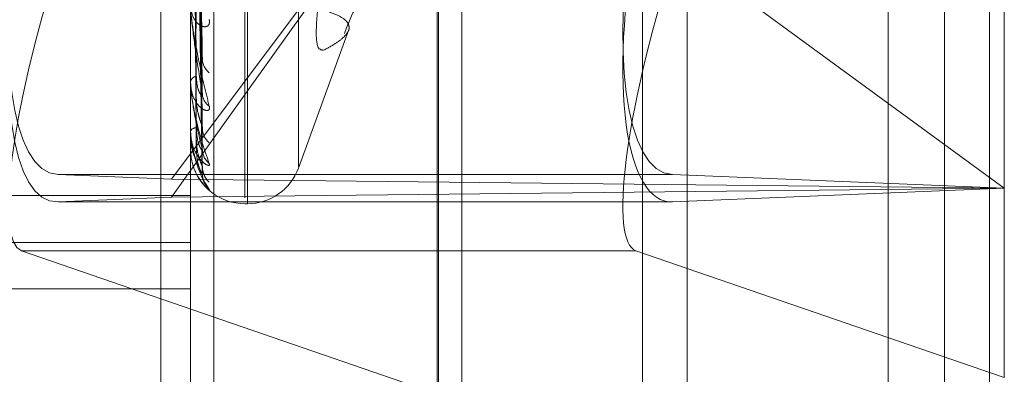
# Model space of a CAD drawing. Units: inches. Extents: x 0 to 23.4, y 0 to 16.5.
# Drawn here: x 12.2 to 12.2, y 10.4 to 10.4 of the extents above; entities that cross this region are included whole.
import ezdxf

# ---------------------------------------------------------------- set-up
doc = ezdxf.new("R2010")
doc.units = ezdxf.units.IN
doc.header["$MEASUREMENT"] = 0
doc.linetypes.add('HIDDEN', pattern=[0.07500000000000001, 0.05, -0.025])

msp = doc.modelspace()

# ---------------------------------------------------------------- linework, layer by layer
at = {"color": 7, "linetype": 'Continuous', "lineweight": 15}
for p, q in [((12.2055883092, 10.9356921015), (12.2055883092, 4.9543671015)), ((12.2165508092, 10.9356921015), (12.2165508092, 4.9543671015)), ((12.1965079702, 10.9261118346), (12.1965079702, 4.9639473685)), ((12.2055883092, 10.4407141298), (12.2037236492, 10.441356257))]:
    msp.add_line(p, q, dxfattribs=at)
at = {"color": 7, "linetype": 'HIDDEN', "lineweight": 0}
for p, q in [((12.2149258092, 4.9543671015), (12.2149258092, 10.9356921015)), ((12.2165508092, 10.9356921015), (12.2165508092, 4.9543671015)), ((12.2039633092, 5.0895608515), (12.2039633092, 10.8004983515)), ((12.1864829702, 10.6979671015), (12.1864829702, 10.4029671015)), ((12.2039633092, 10.5370515322), (12.2039633092, 10.4372224626)), ((12.1965633166, 10.4357546193), (12.1965633166, 10.5315324255)), ((12.212878797, 10.5308456231), (12.212878797, 10.4350678169)), ((12.1875631867, 10.5284132325), (12.1875631867, 10.4326354263)), ((12.1884055765, 10.432807127), (12.1884055765, 10.5285849332)), ((12.1895316907, 10.4432697265), (12.1895316907, 10.5094978096)), ((12.1896297073, 10.4430613935), (12.1896297073, 10.5092894766)), ((12.1914794959, 10.4444108162), (12.1914794959, 10.5081483869)), ((12.2170907458, 10.4898589182), (12.2170907458, 10.4367530714)), ((12.1974057064, 10.4365805941), (12.1974057064, 10.4889608911)), ((12.1879806216, 10.4484335803), (12.1877395423, 10.463423379)), ((12.187981613, 10.4470032638), (12.1877400867, 10.4629141086)), ((12.1879808491, 10.4458867583), (12.1877396675, 10.4622821735)), ((12.1879814132, 10.4450073848), (12.1877399773, 10.4619690833)), ((12.1879810454, 10.4444388665), (12.1877397755, 10.4616473113)), ((12.1879812287, 10.4441421721), (12.1877398762, 10.461541679)), ((12.1868700719, 10.4432983462), (12.1974057064, 10.4580236231)), ((12.1868700719, 10.4439489296), (12.1974057064, 10.4580236231)), ((12.2170907458, 10.4436236379), (12.1974057064, 10.4580236231)), ((12.1875659958, 10.4474307919), (12.1875659958, 10.4502984209)), ((12.1875631867, 10.4497262891), (12.1875631867, 10.4496842961)), ((12.1914794959, 10.4443563336), (12.1932946017, 10.4493432956)), ((12.1875631867, 10.4474555849), (12.1875631867, 10.4474865099)), ((12.1875631867, 10.4470878919), (12.1875631867, 10.4470595018)), ((12.1875631867, 10.4456917893), (12.1875631867, 10.4457082315)), ((12.1875631867, 10.4455045593), (12.1875631867, 10.4454907981)), ((12.1875659958, 10.4456786798), (12.1875659958, 10.4457012067)), ((12.1875631867, 10.4450335168), (12.1875631867, 10.445034882)), ((12.1868700719, 10.4439489296), (12.1827561322, 10.4441177304)), ((12.205048934, 10.4441177304), (12.1827561322, 10.4441177304)), ((12.205048934, 10.4441177304), (12.2170907458, 10.4436236379)), ((12.2170907458, 10.4436236379), (12.1868700719, 10.4439489296)), ((12.1868700719, 10.4432983462), (12.2170907458, 10.4436236379)), ((12.2170907458, 10.4436236379), (12.205048934, 10.4431295455)), ((12.1875631867, 10.4433574252), (12.1678781473, 10.4433574252)), ((12.1827561322, 10.4431295455), (12.1868700719, 10.4432983462)), ((12.205048934, 10.4431295455), (12.1827561322, 10.4431295455)), ((12.1895316907, 10.4430610976), (12.1896297073, 10.4430610976)), ((12.1678781473, 10.4416570693), (12.1875631867, 10.4416570693)), ((12.1814308474, 10.441356257), (12.1973418364, 10.435877039)), ((12.1965079702, 10.441356257), (12.1814308474, 10.441356257)), ((12.2170907458, 10.4367530714), (12.2055883092, 10.4407141298)), ((12.1678781473, 10.4399726947), (12.1875631867, 10.4399726947))]:
    msp.add_line(p, q, dxfattribs=at)
at = {"color": 8, "linetype": 'Continuous', "lineweight": 15}
for p, q in [((12.2037236492, 10.441356257), (12.1965079702, 10.441356257)), ((12.2039633092, 10.4372224626), (12.2039633092, 8.8495515322))]:
    msp.add_line(p, q, dxfattribs=at)
at = {"color": 7, "linetype": 'HIDDEN', "lineweight": 0}
for centre, radius, start, end in [((12.1886617652, 10.448335166), 0.0006713151091189, 181.3843507674, 231.3652395592), ((12.1878277997, 10.4474213305), 0.0002725222486326, 101.9307622997, 166.1623957032), ((12.1876749508, 10.4474556921), 0.0001117641527171, 180.05492212, 192.8730816275), ((12.188575681, 10.4470801179), 0.0005851361602623, 181.0658361402, 235.3062247349), ((12.1877666835, 10.44557139), 0.0002452274373301, 88.8836167751, 146.0811327376), ((12.1887144196, 10.4458150783), 0.0007238320022107, 180.7279439063, 229.3226803042), ((12.1875962458, 10.4456920173), 3.30599051288e-05, 180.3952728551, 203.7930989259), ((12.1875658628, 10.4450367926), 4.2299308167e-06, 230.7533703791, 271.8008064113), ((12.1886576363, 10.4450432859), 0.0006670152249312, 180.4955045998, 231.5238809397), ((12.1895316907, 10.4450296015), 0.0019685039370094, 195.2598218182, 270), ((12.1887321866, 10.4443993858), 0.0007415585658701, 180.3994008047, 228.6866795506), ((12.1896297073, 10.4450296015), 0.0019685039370092, 270, 340), ((12.1887123624, 10.444138963), 0.0007217274168118, 180.316861489, 229.3943920538)]:
    msp.add_arc(centre, radius, start, end, dxfattribs=at)
for centre, major_axis, ratio, start_param, end_param in [((12.1845384117, 10.4539594241), (0.00192711075096419, 0.009824678830204547), 0.3073777351, 1.618060423828014, 3.188856750621188), ((12.2068312135, 10.4539594241), (0.001927110750965966, 0.009824678830204547), 0.3073777351, 1.618060423828956, 3.18885675062263), ((12.1845384117, 10.4529712392), (0.002008994374515183, 0.00982381160264012), 0.3019239689, 1.645417407011956, 3.216213733806403), ((12.2068312135, 10.4529712392), (0.002008994374515183, 0.00982381160264012), 0.3019239689, 1.645417407012847, 3.21621373380811), ((12.1845384117, 10.4511796217), (0.003099006642640845, 0.009826187191482205), 0.1828907095, 1.566014694502323, 3.136811021294005)]:
    msp.add_ellipse(centre, major_axis=major_axis, ratio=ratio, start_param=start_param, end_param=end_param, dxfattribs=at)
at = {"color": 7, "linetype": 'Continuous', "lineweight": 15}
msp.add_ellipse((12.2068312135, 10.4511796217), major_axis=(0.003099006642639068, 0.009826187191480429), ratio=0.1828907095, start_param=1.566014694502302, end_param=3.136811021293391, dxfattribs=at)
at = {"color": 7, "linetype": 'HIDDEN', "lineweight": 0}
for points, knots in [([(12.18765352152942, 10.46355891332807), (12.18765694345287, 10.46313633153096), (12.1876740530739, 10.46102342207729), (12.18771295199464, 10.45630687148277), (12.18774936940425, 10.45201786817481), (12.1877714613018, 10.44941602958411)], [0, 0, 0, 0, 0.0895371415801861, 0.4476858070872065, 1, 1, 1, 1]), ([(12.18774100575384, 10.46335334757143), (12.18774784789132, 10.46292769014163), (12.18778205862627, 10.46079940003437), (12.18786428552354, 10.45578211067238), (12.18794181374597, 10.45120310371969), (12.18799064605834, 10.44831894759137)], [0, 0, 0, 0, 0.0846963374232803, 0.4234822757474516, 1, 1, 1, 1]), ([(12.18774100575384, 10.46297299097462), (12.18774784789131, 10.46252497093466), (12.18778205862627, 10.4602848676212), (12.18786428552353, 10.45498825664595), (12.18794181374596, 10.45012955784773), (12.18799064605833, 10.44706923362037)], [0, 0, 0, 0, 0.0846963374235083, 0.4234822757483695, 1, 1, 1, 1]), ([(12.18765352152942, 10.46279643331797), (12.18765694345287, 10.46234588212088), (12.18767405307389, 10.46009312563635), (12.18771295199464, 10.45505871556132), (12.18774936940424, 10.45047100760184), (12.18777146130179, 10.44768796577259)], [0, 0, 0, 0, 0.089537141580347, 0.447685807086599, 1, 1, 1, 1]), ([(12.18765352152943, 10.46237054090213), (12.18765694345287, 10.46190786801992), (12.1876740530739, 10.45959450309633), (12.18771295199464, 10.45442916408453), (12.18774936940425, 10.44972981027541), (12.18777146130181, 10.446879040711)], [0, 0, 0, 0, 0.0895371415802553, 0.4476858070867469, 0.9999999999999999, 0.9999999999999999, 0.9999999999999999, 0.9999999999999999]), ([(12.18774100575384, 10.46223741291371), (12.18774784789132, 10.46177272253402), (12.18778205862627, 10.45944926740603), (12.18786428552353, 10.45396823609155), (12.18794181374597, 10.44896024220867), (12.18799064605834, 10.44580588223561)], [0, 0, 0, 0, 0.084696337423345, 0.4234822757480816, 1, 1, 1, 1]), ([(12.18765352152943, 10.46190174341312), (12.18765694345287, 10.46142187403486), (12.18767405307389, 10.45902252661199), (12.18771295199464, 10.45366175726189), (12.18774936940424, 10.44877875012581), (12.18777146130179, 10.44581657092167)], [0, 0, 0, 0, 0.0895371415801817, 0.4476858070871439, 1, 1, 1, 1]), ([(12.18774100575384, 10.4620035573173), (12.18774784789132, 10.46152511767815), (12.18778205862627, 10.45913291615731), (12.18786428552353, 10.45348014883771), (12.18794181374596, 10.44830019131886), (12.18799064605833, 10.44503751747347)], [0, 0, 0, 0, 0.0846963374234975, 0.4234822757479662, 1, 1, 1, 1]), ([(12.18765352152943, 10.46168487816769), (12.18765694345287, 10.46119883640382), (12.1876740530739, 10.45876862704605), (12.18771295199464, 10.45334118842704), (12.18774936940425, 10.44840133100745), (12.18777146130181, 10.44540466470901)], [0, 0, 0, 0, 0.0895371415801451, 0.4476858070867299, 1, 1, 1, 1]), ([(12.18765352152943, 10.46152670676245), (12.18765694345287, 10.46103486293264), (12.18767405307389, 10.45857564323874), (12.18771295199464, 10.45308226678524), (12.18774936940424, 10.448080445073), (12.18777146130179, 10.44504618936829)], [0, 0, 0, 0, 0.0895371415802761, 0.4476858070866691, 1, 1, 1, 1]), ([(12.18774100575384, 10.46162899953985), (12.18774784789132, 10.46114207133133), (12.18778205862627, 10.45870742690462), (12.18786428552353, 10.45296075239006), (12.18794181374597, 10.44770477352411), (12.18799064605834, 10.44439421649434)], [0, 0, 0, 0, 0.0846963374237185, 0.4234822757484322, 1, 1, 1, 1]), ([(12.18774100575384, 10.46155009709439), (12.18774784789132, 10.46105852991118), (12.18778205862627, 10.45860069057875), (12.18786428552353, 10.45279607265387), (12.18794181374596, 10.44748207357538), (12.18799064605833, 10.44413497164553)], [0, 0, 0, 0, 0.0846963374235705, 0.4234822757478617, 1, 1, 1, 1]), ([(12.19239128733689, 10.44862859609716), (12.19230322036221, 10.44863987134555), (12.19212701961866, 10.44866243039401), (12.19210826227867, 10.44956025561693), (12.19223219845773, 10.45065352682422), (12.19236054693691, 10.45139826208022), (12.19239128733689, 10.45157663162378)], [0, 0, 0, 0, 0.3031799493550512, 0.6065898448018133, 0.9057753889699725, 1, 1, 1, 1]), ([(12.19314872010323, 10.44924061054354), (12.19328421395475, 10.44959833836614), (12.19364210488279, 10.45054323395351), (12.19413573276496, 10.45062734061191), (12.19403196675344, 10.45059464682108), (12.19400711038318, 10.45058681526855)], [0, 0, 0, 0, 0.3166147084885528, 0.8363001758464707, 1, 1, 1, 1]), ([(12.18824262721064, 10.4497496634279), (12.18824811639659, 10.44969112926092), (12.18825431255309, 10.4496250562835), (12.18821982151342, 10.44953888391546), (12.18817888296448, 10.44950175815031), (12.18808119787423, 10.4494743898029), (12.18793982866334, 10.44950026906539), (12.1877467924728, 10.44966221362363), (12.1875943875213, 10.44993745485764), (12.1875737208829, 10.45018120283885), (12.18756318671935, 10.45030544564263)], [0, 0, 0, 0, 0.1194461009590826, 0.1348299623637023, 0.2536738278655329, 0.2817546550306351, 0.4371652095474791, 0.6109336935242234, 0.8016857882110133, 0.9999999999999999, 0.9999999999999999, 0.9999999999999999, 0.9999999999999999]), ([(12.18756318671935, 10.45026115569378), (12.18756343645822, 10.45024068243368), (12.18756397582747, 10.4501964656596), (12.18756922279515, 10.45010106258643), (12.18758747558315, 10.44988741103645), (12.18764701392255, 10.4494335754173), (12.18774728732506, 10.44884047128398), (12.18789187616121, 10.44809451361999), (12.18805798243248, 10.44733302867633), (12.18818091051077, 10.44684435615971), (12.18824262721064, 10.44659901550635)], [0, 0, 0, 0, 0.0132025401092044, 0.0285139606786689, 0.0541642800154119, 0.1335656119388135, 0.3075826695258435, 0.4871063898434697, 0.7424990169539721, 1, 1, 1, 1]), ([(12.18799064605833, 10.44706923362037), (12.1879138550308, 10.44752638682186), (12.18778501640054, 10.44829339039239), (12.18764538011205, 10.44932772022456), (12.18758236136896, 10.44994182779959), (12.18757008304454, 10.45011140152562), (12.18756654047963, 10.45018190214762), (12.1875661629645, 10.45021216901314), (12.18756599575127, 10.45022557515193)], [0, 0, 0, 0, 0.5273188798737428, 0.8847263069756425, 0.9590362595946078, 0.9800473728098927, 0.9911623590734774, 1, 1, 1, 1]), ([(12.19239128733689, 10.44862859609716), (12.19255042069851, 10.44871537423013), (12.19286894089938, 10.44888906872175), (12.19319528603475, 10.44915382270066), (12.19335549768652, 10.44941625771712), (12.19327375795736, 10.44966651357351), (12.19296425184872, 10.44989154187351), (12.19258245012326, 10.45002621208397), (12.19239128733688, 10.45009363957567)], [0, 0, 0, 0, 0.1460701271533425, 0.2923729239915655, 0.4678607677315902, 0.6439417425226247, 0.8217266081556777, 1, 1, 1, 1]), ([(12.18797957884517, 10.44843350663747), (12.18798578259682, 10.44840509713774), (12.18799642098817, 10.44835637962079), (12.18799234510168, 10.44832996047675), (12.18799064605834, 10.44831894759133)], [0, 0, 0, 0, 0.58314753100233, 0.9999999999999999, 0.9999999999999999, 0.9999999999999999, 0.9999999999999999]), ([(12.18777146130182, 10.4476879657726), (12.18778359456754, 10.44752461724161), (12.18780011442824, 10.44730221256988), (12.18788614625172, 10.44708741665068), (12.1879392746471, 10.4470124531428), (12.18797434899909, 10.44699002929316), (12.18797959597316, 10.44700191338551), (12.18798021332615, 10.44700331165427)], [0, 0, 0, 0, 0.5007725623394015, 0.6818191548305631, 0.8644222411052774, 0.9840480754600059, 1, 1, 1, 1]), ([(12.18824262721064, 10.44659901550635), (12.1882481163966, 10.44655538218223), (12.1882543125531, 10.44650612917688), (12.18821982151342, 10.446454345811), (12.18817888296448, 10.44643994585512), (12.18808119787424, 10.44645300430352), (12.18793982866334, 10.4465246198577), (12.1877467924728, 10.44674416331775), (12.1875943875213, 10.44707392136433), (12.1875737208829, 10.44734720977257), (12.18756318671935, 10.44748650987225)], [0, 0, 0, 0, 0.1194461009639736, 0.1348299623651913, 0.2536738278686568, 0.2817546550365413, 0.4371652095524464, 0.6109336935269437, 0.8016857882106609, 0.9999999999999999, 0.9999999999999999, 0.9999999999999999, 0.9999999999999999]), ([(12.18756318671935, 10.44745558494813), (12.18756343645822, 10.44743331302958), (12.18756397582748, 10.44738521163361), (12.18756922279515, 10.44728806880639), (12.18758747558315, 10.44708114725202), (12.18764701392256, 10.44667576099982), (12.18774728732506, 10.44618356321343), (12.18789187616121, 10.44559586136409), (12.18805798243247, 10.44502742082083), (12.18818091051076, 10.4446903363565), (12.18824262721064, 10.44452110129642)], [0, 0, 0, 0, 0.0132025401113909, 0.0285139606809922, 0.0541642800166474, 0.1335656119413976, 0.3075826695264938, 0.4871063898421397, 0.7424990169523149, 1, 1, 1, 1]), ([(12.18799064605833, 10.44503751747347), (12.1879138550308, 10.44534446292931), (12.18778501640055, 10.44585945059608), (12.18764538011206, 10.44664248095266), (12.18758236136896, 10.44715901825739), (12.18757008304454, 10.44731495097331), (12.18756654047963, 10.4473838362176), (12.1875661629645, 10.44741637809527), (12.18756599575127, 10.44743079190791)], [0, 0, 0, 0, 0.5273188798755889, 0.8847263069756559, 0.9590362595966672, 0.980047372812639, 0.9911623590767058, 1, 1, 1, 1]), ([(12.18777146130183, 10.44687904071099), (12.18778358372657, 10.44670473601818), (12.18780008882691, 10.44646741415339), (12.18788617837397, 10.44616253303652), (12.18793916737064, 10.44600603132144), (12.18797407359724, 10.44591227653824), (12.18797925001007, 10.44588883792477), (12.18797972221033, 10.44588669981876)], [0, 0, 0, 0, 0.5027554812163245, 0.6845189674277142, 0.8678451106999108, 0.9879446297862046, 1, 1, 1, 1]), ([(12.18798021332615, 10.44700331165427), (12.18798609604256, 10.4470090825711), (12.18799638957695, 10.44701918047939), (12.1879923689234, 10.44705421933829), (12.18799064605833, 10.44706923362033)], [0, 0, 0, 0, 0.5714962614030848, 1, 1, 1, 1]), ([(12.18777146130182, 10.44581657092167), (12.18778359176682, 10.44564079472069), (12.18780010781425, 10.44540146934666), (12.18788615455035, 10.44514956947827), (12.18793924693271, 10.44504793439618), (12.18797427574367, 10.44500444630808), (12.18797950399297, 10.44500710669402), (12.18798008335081, 10.44500740149929)], [0, 0, 0, 0, 0.5012958244068256, 0.6825315942235562, 0.8653254842078765, 0.9850763167508472, 1, 1, 1, 1]), ([(12.18797972221033, 10.44588669981876), (12.18798585330796, 10.44586427638302), (12.18799641377661, 10.44582565328416), (12.18799235037037, 10.44581172441343), (12.18799064605834, 10.44580588223557)], [0, 0, 0, 0, 0.5805706017988683, 1, 1, 1, 1]), ([(12.18824262721064, 10.44452110129642), (12.18824811639659, 10.44449394583716), (12.18825431255309, 10.44446329293581), (12.18821982151342, 10.44444777015789), (12.1881788829645, 10.44445661646315), (12.1880811978742, 10.44450962974112), (12.18793982866335, 10.44462439321417), (12.1877467924728, 10.44489360070342), (12.1875943875213, 10.44526595724756), (12.1875737208829, 10.44555890872772), (12.18756318671935, 10.44570823145475)], [0, 0, 0, 0, 0.1194461009586586, 0.1348299623651477, 0.2536738278746853, 0.2817546550312964, 0.4371652095543258, 0.610933693529055, 0.8016857882135406, 1, 1, 1, 1]), ([(12.18756318671935, 10.44569178926268), (12.18756343645822, 10.44566852365085), (12.18756397582748, 10.44561827614277), (12.18756922279515, 10.44552290455639), (12.18758747558315, 10.44533019168172), (12.18764701392256, 10.44498790651188), (12.18774728732506, 10.4446144043828), (12.18789187616121, 10.44420619942419), (12.18805798243248, 10.44385134820363), (12.18818091051077, 10.44367803490241), (12.18824262721064, 10.44359102203159)], [0, 0, 0, 0, 0.0132025401086959, 0.0285139606782408, 0.0541642800148452, 0.1335656119384444, 0.3075826695238133, 0.4871063898427824, 0.7424990169532683, 1, 1, 1, 1]), ([(12.18771258313627, 10.4447587204348), (12.18767665458477, 10.44484991025429), (12.18758432882691, 10.44508424113714), (12.18757120401386, 10.44533662773034), (12.18756318671937, 10.44549079812773)], [0, 0, 0, 0, 0.3891498140290262, 0.9999999999999999, 0.9999999999999999, 0.9999999999999999, 0.9999999999999999]), ([(12.18799064605833, 10.44413497164553), (12.18791385503081, 10.44428061554724), (12.18778501640055, 10.44452497431422), (12.18764538011206, 10.44502840443783), (12.18758236136896, 10.44542870246833), (12.18757008304454, 10.44556535835948), (12.18756654047963, 10.44563013853385), (12.1875661629645, 10.44566377927544), (12.18756599575127, 10.44567867980917)], [0, 0, 0, 0, 0.5273188798746357, 0.8847263069763571, 0.9590362595959159, 0.9800473728121165, 0.9911623590770706, 1, 1, 1, 1]), ([(12.18777146130184, 10.445404664709), (12.18778358654766, 10.445223309612), (12.18780009548901, 10.44497638837816), (12.18788617001498, 10.44467861693695), (12.18793919528659, 10.444535462478), (12.18797414317998, 10.44445565503172), (12.18797933746439, 10.44444033196546), (12.18797984694676, 10.44443882899964)], [0, 0, 0, 0, 0.5022503617995702, 0.6838312298881124, 0.8669731850284396, 0.9869520398958108, 1, 1, 1, 1]), ([(12.18824262721064, 10.44359102203159), (12.18824811639659, 10.44358132590625), (12.1882543125531, 10.44357038098461), (12.18821982151342, 10.44359167982832), (12.18817888296448, 10.44362345266622), (12.18808119787423, 10.44371450473566), (12.18793982866334, 10.44386826827674), (12.18774679247281, 10.44417740993508), (12.1875943875213, 10.44457890704114), (12.18757372088291, 10.44488093356344), (12.18756318671936, 10.44503488200542)], [0, 0, 0, 0, 0.1194461009627055, 0.134829962367906, 0.2536738278650686, 0.2817546550312508, 0.4371652095492146, 0.6109336935238494, 0.801685788209614, 1, 1, 1, 1]), ([(12.18777146130182, 10.44504618936829), (12.18778358916031, 10.44486433777265), (12.18780010165889, 10.44461674053875), (12.18788616227356, 10.44433684494998), (12.18793922114005, 10.4442122022049), (12.18797420890788, 10.4441493562655), (12.18797942004606, 10.44414284058494), (12.18797996435862, 10.44414216001063)], [0, 0, 0, 0, 0.501775829620781, 0.6831851379364812, 0.8661540583543693, 0.9860195557573607, 1, 1, 1, 1]), ([(12.18798008335081, 10.44500740149929), (12.18798603172442, 10.44500598271193), (12.18799639590379, 10.44500351068047), (12.18799236393561, 10.44502735728782), (12.18799064605833, 10.44503751747342)], [0, 0, 0, 0, 0.5739358032420957, 1, 1, 1, 1]), ([(12.18801418255995, 10.44487176344172), (12.18800948934149, 10.44488749773371), (12.1879974758705, 10.44492777360444), (12.18799858368221, 10.44498576378346), (12.18799925871289, 10.44502109934591)], [0, 0, 0, 0, 0.3906629873535069, 0.9999999999999999, 0.9999999999999999, 0.9999999999999999, 0.9999999999999999]), ([(12.18797984694676, 10.44443882899964), (12.18798591488425, 10.44442305080309), (12.18799640755539, 10.44439576716221), (12.18799235500773, 10.44439467644645), (12.18799064605834, 10.44439421649429)], [0, 0, 0, 0, 0.5783024563166113, 1, 1, 1, 1]), ([(12.18807209092651, 10.44409073265662), (12.18807218372856, 10.44409055413321), (12.1880724207809, 10.44409009811535), (12.18805601168875, 10.4441191943657), (12.18802468941104, 10.44419386420488), (12.18799074813307, 10.4443053984772), (12.18799934225231, 10.44439515954735), (12.18800248538804, 10.4444279879524)], [0, 0, 0, 0, 0.0949695239073504, 0.2425889006173855, 0.433411041450742, 0.7927808592234069, 1, 1, 1, 1]), ([(12.18797996435862, 10.44414216001063), (12.18798597289081, 10.44413346721183), (12.18799640174554, 10.44411837934461), (12.18799235941884, 10.44413003242763), (12.18799064605833, 10.44413497164548)], [0, 0, 0, 0, 0.5761449700177212, 1, 1, 1, 1]), ([(12.18811134974799, 10.44373952847313), (12.18810079822872, 10.4437562791511), (12.18806549514398, 10.44381232327031), (12.18800711529371, 10.44394968021024), (12.18799947832911, 10.4440682105466), (12.18799562858341, 10.44412796094166)], [0, 0, 0, 0, 0.174511145503177, 0.5838762743044307, 1, 1, 1, 1])]:
    msp.add_open_spline(points, degree=3, knots=knots, dxfattribs=at)

doc.saveas('drawing.dxf')
